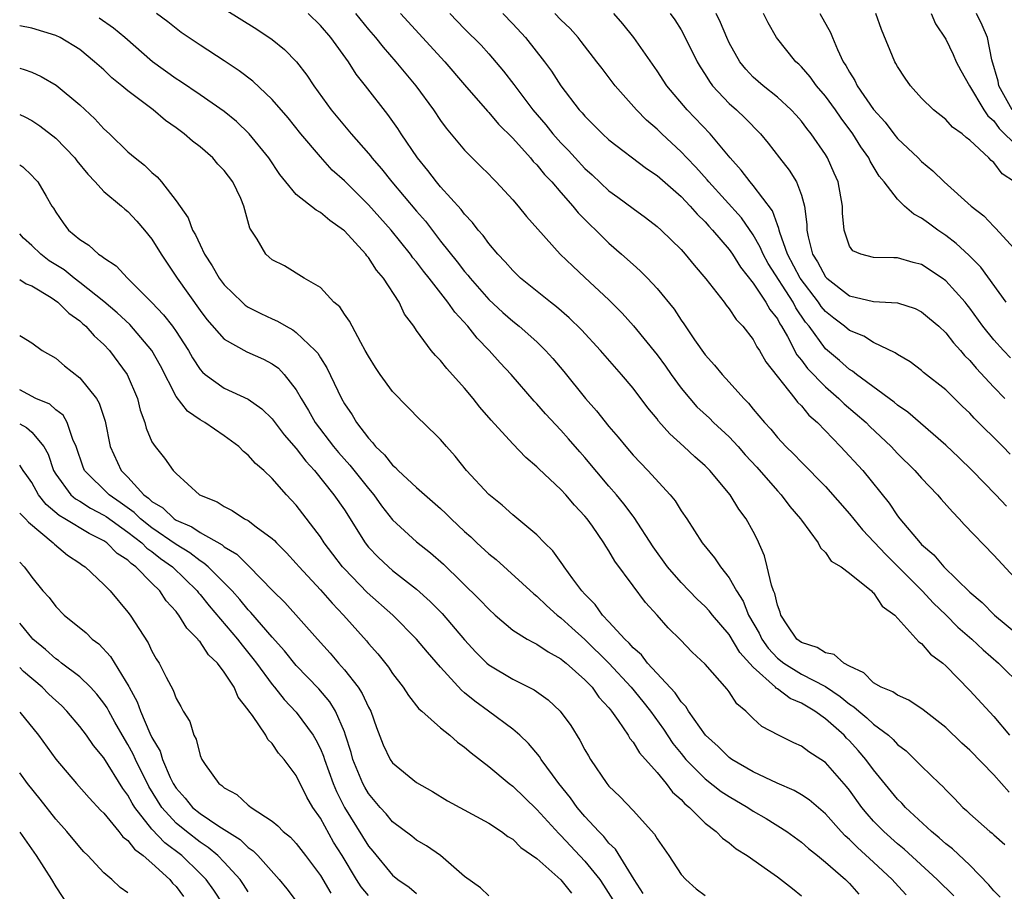
# Model space of a CAD drawing. Units: inches. Extents: x 2619000 to 2622000, y 1527000 to 1530000.
# Drawn here: x 2619000 to 2619082, y 1527072 to 1527144 of the extents above; entities that cross this region are included whole.
import ezdxf

# ---------------------------------------------------------------- set-up
doc = ezdxf.new("R2010")
doc.units = ezdxf.units.IN
doc.header["$MEASUREMENT"] = 0
doc.layers.add('LD26191527_2ft', color=93, linetype='Continuous')

msp = doc.modelspace()

# ---------------------------------------------------------------- linework, layer by layer
at = {"layer": 'LD26191527_2ft'}
for points, elevation in [([(2619017, 1527145.396), (2619019.715, 1527143.715), (2619021, 1527142.855), (2619022.022, 1527142.022), (2619023.017, 1527141), (2619023.887, 1527139.887), (2619024.467, 1527139), (2619025.897, 1527137), (2619027.552, 1527135), (2619029, 1527133.367), (2619029.168, 1527133.168), (2619029.287, 1527133), (2619030.087, 1527132.087), (2619030.948, 1527131), (2619033, 1527128.578), (2619033.736, 1527127.737), (2619035, 1527126.092), (2619036.37, 1527124.37), (2619037, 1527123.55), (2619037.261, 1527123.261), (2619037.454, 1527123), (2619039, 1527121.241), (2619040.162, 1527120.162), (2619041, 1527119.423), (2619041.54, 1527119), (2619043, 1527117.701), (2619043.728, 1527117), (2619044.326, 1527116.326), (2619045.236, 1527115.236), (2619047.061, 1527113), (2619047.975, 1527111.975), (2619049, 1527110.668), (2619049.774, 1527109.774), (2619050.395, 1527109), (2619051, 1527108.298), (2619052.237, 1527107), (2619054.079, 1527105), (2619054.491, 1527104.491), (2619055, 1527103.667), (2619055.461, 1527103), (2619056.749, 1527101), (2619057.765, 1527099.765), (2619058.266, 1527099), (2619059, 1527098.085), (2619059.592, 1527097), (2619060.152, 1527096.152), (2619060.608, 1527095), (2619061.489, 1527093.489), (2619061.708, 1527093), (2619062.241, 1527092.241), (2619063, 1527091.422), (2619063.529, 1527091), (2619065, 1527090.089), (2619067, 1527089.05), (2619068.23, 1527088.23), (2619069, 1527087.582), (2619069.365, 1527087.365), (2619069.766, 1527087), (2619070.449, 1527086.449), (2619071, 1527085.917), (2619072.232, 1527085), (2619072.641, 1527084.641), (2619073, 1527084.23), (2619073.699, 1527083.699), (2619074.43, 1527083), (2619075, 1527082.42), (2619076.472, 1527081), (2619076.75, 1527080.75), (2619077, 1527080.462), (2619077.734, 1527079.734), (2619078.425, 1527079), (2619078.74, 1527078.74), (2619079, 1527078.479), (2619080.673, 1527077), (2619080.861, 1527076.861), (2619081, 1527076.72), (2619081.913, 1527075.913)], 8558), ([(2619077.664, 1527071.664), (2619076.283, 1527073), (2619073.539, 1527075.539), (2619073, 1527075.987), (2619071.858, 1527077), (2619071, 1527077.872), (2619070.463, 1527078.463), (2619070.032, 1527079), (2619069, 1527080.444), (2619068.754, 1527080.754), (2619067, 1527082.75), (2619066.627, 1527083), (2619065.622, 1527083.621), (2619065, 1527084.106), (2619064.373, 1527084.373), (2619063.09, 1527085), (2619061.721, 1527085.721), (2619061, 1527086.392), (2619060.392, 1527087), (2619059.625, 1527087.624), (2619059, 1527088.615), (2619058.836, 1527088.836), (2619057, 1527090.911), (2619055.923, 1527091.924), (2619054.939, 1527092.939), (2619053.931, 1527093.931), (2619053.003, 1527095), (2619052.037, 1527096.037), (2619051, 1527097.415), (2619049.483, 1527099.482), (2619049, 1527100.328), (2619048.73, 1527100.73), (2619048.571, 1527101), (2619047.625, 1527102.375), (2619047.182, 1527103), (2619047, 1527103.228), (2619046.134, 1527104.134), (2619045.409, 1527105), (2619045, 1527105.445), (2619043.159, 1527107.159), (2619043, 1527107.331), (2619042.088, 1527108.089), (2619041, 1527109.219), (2619039.199, 1527111.199), (2619038.272, 1527112.272), (2619037.703, 1527113), (2619037, 1527113.847), (2619035.504, 1527115.504), (2619035, 1527116.161), (2619034.576, 1527116.575), (2619034.225, 1527117), (2619033, 1527118.653), (2619032.767, 1527119), (2619032.007, 1527120.007), (2619031.545, 1527121), (2619030.26, 1527123), (2619029.676, 1527123.676), (2619029, 1527124.721), (2619028.865, 1527124.865), (2619028.777, 1527125), (2619027, 1527126.929), (2619026.918, 1527127), (2619025.793, 1527127.793), (2619025, 1527128.469), (2619024.644, 1527128.644), (2619023, 1527129.965), (2619022.121, 1527131), (2619021.626, 1527131.626), (2619020.705, 1527133), (2619019.086, 1527135), (2619018.022, 1527136.022), (2619017, 1527136.859), (2619015, 1527138.257), (2619013.363, 1527139.363), (2619013, 1527139.588), (2619011.039, 1527141), (2619008.738, 1527143), (2619007.795, 1527143.795), (2619006.618, 1527144.618)], 8554), ([(2619081.536, 1527071.536), (2619081, 1527072.062), (2619080.579, 1527072.579), (2619079, 1527074.192), (2619077.555, 1527075.555), (2619077, 1527075.978), (2619076.468, 1527076.468), (2619075.817, 1527077), (2619073.665, 1527079), (2619073.352, 1527079.352), (2619073, 1527079.687), (2619071, 1527082.116), (2619070.354, 1527083), (2619069.734, 1527083.735), (2619069, 1527084.534), (2619068.763, 1527084.763), (2619068.546, 1527085), (2619067, 1527086.373), (2619066.128, 1527087), (2619065, 1527087.667), (2619064.064, 1527088.065), (2619063, 1527088.864), (2619062.91, 1527088.91), (2619062.838, 1527089), (2619061, 1527090.653), (2619059.888, 1527091.888), (2619059, 1527093.366), (2619057.598, 1527095), (2619057.34, 1527095.34), (2619057, 1527095.709), (2619056.327, 1527096.327), (2619055, 1527097.705), (2619053.872, 1527099), (2619052.677, 1527100.677), (2619051.104, 1527103.104), (2619051, 1527103.222), (2619050.241, 1527104.241), (2619049.613, 1527105), (2619049, 1527105.706), (2619047, 1527108.095), (2619046.567, 1527108.568), (2619045.638, 1527109.638), (2619045, 1527110.356), (2619043.716, 1527111.716), (2619043, 1527112.557), (2619042.781, 1527112.781), (2619040.865, 1527115), (2619039.957, 1527115.956), (2619039.05, 1527117), (2619038.027, 1527118.027), (2619037.273, 1527119), (2619036.171, 1527120.171), (2619035.612, 1527121), (2619034.043, 1527123), (2619033.572, 1527123.573), (2619033, 1527124.348), (2619032.702, 1527124.702), (2619032.498, 1527125), (2619030.877, 1527127), (2619029, 1527129.094), (2619027, 1527131.102), (2619025.993, 1527131.993), (2619025, 1527133.081), (2619023.39, 1527135), (2619022.32, 1527136.32), (2619021, 1527137.847), (2619019.377, 1527139.377), (2619018.243, 1527140.243), (2619017, 1527141.07), (2619015, 1527142.362), (2619013.436, 1527143.436), (2619013, 1527143.755), (2619012.315, 1527144.315), (2619011.366, 1527145)], 8556), ([(2619082.272, 1527080.272), (2619081.645, 1527081), (2619081, 1527081.703), (2619079, 1527083.771), (2619078.353, 1527084.353), (2619077, 1527085.639), (2619075.123, 1527087.123), (2619073.93, 1527087.93), (2619073, 1527088.324), (2619072.609, 1527088.609), (2619071.642, 1527089), (2619071, 1527089.373), (2619070.195, 1527090.195), (2619069, 1527090.743), (2619068.525, 1527091), (2619067.714, 1527091.714), (2619067, 1527091.854), (2619066.303, 1527092.303), (2619065, 1527092.704), (2619064.629, 1527093), (2619063.814, 1527094.186), (2619063.286, 1527095), (2619063.231, 1527095.231), (2619063, 1527095.819), (2619062.787, 1527096.787), (2619062.689, 1527097), (2619062.518, 1527097.482), (2619062.159, 1527099), (2619061.922, 1527099.922), (2619061.317, 1527101.317), (2619061, 1527101.935), (2619060.412, 1527103), (2619059.809, 1527103.808), (2619059.067, 1527105), (2619057.394, 1527107), (2619057, 1527107.39), (2619056.139, 1527108.139), (2619055.219, 1527109), (2619054.05, 1527110.051), (2619053.127, 1527111.127), (2619053, 1527111.3), (2619052.222, 1527112.222), (2619051, 1527113.845), (2619050.044, 1527115), (2619048.302, 1527117), (2619046.707, 1527118.707), (2619045.701, 1527119.701), (2619044.628, 1527120.628), (2619044.13, 1527121), (2619041.649, 1527123), (2619041, 1527123.629), (2619040.371, 1527124.371), (2619039.754, 1527125), (2619039, 1527125.894), (2619038.546, 1527126.546), (2619038.13, 1527127), (2619037.644, 1527127.644), (2619037, 1527128.314), (2619036.713, 1527128.713), (2619035, 1527130.61), (2619034.672, 1527131), (2619033.95, 1527131.95), (2619033.074, 1527133), (2619031.728, 1527135), (2619031.445, 1527135.445), (2619030.619, 1527136.619), (2619028.762, 1527139), (2619027.974, 1527139.974), (2619027.329, 1527141), (2619025.882, 1527143), (2619025, 1527144.015), (2619023.974, 1527145)], 8560), ([(2619027.911, 1527145), (2619029, 1527143.682), (2619029.593, 1527143), (2619030.21, 1527142.21), (2619031.279, 1527141), (2619032.95, 1527139), (2619034.405, 1527137), (2619035, 1527136.107), (2619035.464, 1527135.464), (2619037, 1527133.647), (2619037.308, 1527133.308), (2619038.327, 1527132.327), (2619039, 1527131.645), (2619039.308, 1527131.308), (2619039.629, 1527131), (2619041, 1527129.519), (2619041.45, 1527129), (2619042.144, 1527128.143), (2619043.072, 1527127.072), (2619044.948, 1527125), (2619045.988, 1527123.989), (2619047, 1527123.066), (2619049, 1527121.197), (2619050.101, 1527120.101), (2619051.052, 1527119.052), (2619053, 1527116.632), (2619053.688, 1527115.688), (2619054.16, 1527115), (2619055, 1527113.87), (2619055.718, 1527113), (2619056.319, 1527112.319), (2619057.352, 1527111.351), (2619057.699, 1527111), (2619059, 1527109.801), (2619059.737, 1527109), (2619060.32, 1527108.32), (2619061.284, 1527107.284), (2619063, 1527105.329), (2619063.321, 1527105), (2619064.034, 1527104.034), (2619064.932, 1527103), (2619065, 1527102.875), (2619066.393, 1527101), (2619066.578, 1527100.578), (2619067, 1527100.185), (2619067.464, 1527099.464), (2619068.318, 1527099), (2619069, 1527098.472), (2619070.822, 1527097), (2619070.901, 1527096.901), (2619071, 1527096.854), (2619071.73, 1527095.73), (2619072.757, 1527095), (2619074.769, 1527092.769), (2619075, 1527092.633), (2619075.74, 1527091.74), (2619076.754, 1527091), (2619077, 1527090.788), (2619079, 1527088.727), (2619081, 1527086.574), (2619082.311, 1527085)], 8562), ([(2619031.656, 1527145), (2619035.36, 1527141), (2619037, 1527139.077), (2619038.888, 1527136.888), (2619039, 1527136.781), (2619039.811, 1527135.811), (2619041, 1527134.635), (2619042.468, 1527133), (2619042.704, 1527132.704), (2619043, 1527132.414), (2619043.627, 1527131.627), (2619044.239, 1527131), (2619045, 1527130.121), (2619046.005, 1527129), (2619046.442, 1527128.441), (2619047.433, 1527127.433), (2619047.899, 1527127), (2619049, 1527125.916), (2619050.047, 1527125), (2619051, 1527124.127), (2619051.604, 1527123.604), (2619052.196, 1527123), (2619053, 1527122.142), (2619054.416, 1527120.416), (2619055, 1527119.523), (2619055.219, 1527119.22), (2619056.115, 1527117.885), (2619057, 1527116.626), (2619057.773, 1527115.773), (2619058.403, 1527115), (2619059, 1527114.366), (2619060.21, 1527113), (2619060.612, 1527112.612), (2619061, 1527112.118), (2619061.928, 1527111), (2619062.455, 1527110.455), (2619063, 1527109.765), (2619063.707, 1527109), (2619064.374, 1527108.373), (2619065, 1527107.699), (2619067, 1527105.674), (2619069, 1527103.422), (2619070.094, 1527102.094), (2619072.018, 1527100.017), (2619073.031, 1527099.031), (2619075.056, 1527097), (2619075.988, 1527095.988), (2619077.002, 1527095.002), (2619078, 1527093.999), (2619079.159, 1527093), (2619080.102, 1527092.102), (2619081.398, 1527091), (2619083.42, 1527089)], 8564), ([(2619035.772, 1527145), (2619037, 1527143.733), (2619038.363, 1527142.363), (2619039, 1527141.655), (2619040.218, 1527140.218), (2619041.09, 1527139.09), (2619042.669, 1527137), (2619043.747, 1527135.746), (2619044.334, 1527135), (2619045, 1527134.249), (2619045.623, 1527133.623), (2619046.179, 1527133), (2619047, 1527132.119), (2619047.597, 1527131.597), (2619049, 1527130.266), (2619049.739, 1527129.739), (2619051, 1527128.782), (2619052.038, 1527128.038), (2619053, 1527127.302), (2619053.336, 1527127), (2619055, 1527125.38), (2619055.337, 1527125), (2619056.076, 1527124.076), (2619057.048, 1527122.952), (2619058.571, 1527121), (2619058.749, 1527120.749), (2619059, 1527120.452), (2619059.571, 1527119.571), (2619060.121, 1527119), (2619061, 1527117.891), (2619061.306, 1527117.306), (2619061.517, 1527117), (2619062.052, 1527116.052), (2619064.46, 1527113), (2619064.69, 1527112.69), (2619065, 1527112.392), (2619065.625, 1527111.624), (2619066.341, 1527111), (2619068.262, 1527109), (2619070.097, 1527107), (2619072.295, 1527104.295), (2619073, 1527103.246), (2619073.194, 1527103), (2619074.867, 1527101), (2619075, 1527100.863), (2619076.012, 1527100.012), (2619076.85, 1527099), (2619079, 1527096.886), (2619080.035, 1527096.035), (2619081.06, 1527095), (2619083, 1527093.376)], 8566), ([(2619040.175, 1527145), (2619041, 1527144.142), (2619042.058, 1527143), (2619043.625, 1527141), (2619044.21, 1527140.21), (2619045, 1527138.988), (2619046.53, 1527137), (2619046.759, 1527136.759), (2619047, 1527136.463), (2619048.451, 1527135), (2619049, 1527134.499), (2619052.112, 1527132.112), (2619053, 1527131.546), (2619055, 1527129.796), (2619055.756, 1527129), (2619056.321, 1527128.321), (2619057, 1527127.682), (2619057.315, 1527127.314), (2619057.617, 1527127), (2619059, 1527125.385), (2619059.271, 1527125), (2619059.926, 1527123.927), (2619061, 1527122.599), (2619062.054, 1527121), (2619062.389, 1527120.389), (2619063, 1527119.617), (2619063.212, 1527119.213), (2619063.358, 1527119), (2619063.845, 1527118.155), (2619064.633, 1527116.633), (2619065, 1527116.193), (2619065.502, 1527115.502), (2619067, 1527113.961), (2619068.122, 1527113), (2619068.559, 1527112.559), (2619070.375, 1527111), (2619070.685, 1527110.685), (2619072.472, 1527109), (2619073, 1527108.433), (2619074.437, 1527107), (2619075, 1527106.363), (2619076.32, 1527105), (2619076.629, 1527104.629), (2619077.568, 1527103.568), (2619078.125, 1527103), (2619078.536, 1527102.536), (2619081, 1527099.967), (2619083.74, 1527097)], 8568), ([(2619082.043, 1527104.043), (2619081.156, 1527105), (2619079.211, 1527107), (2619078.087, 1527108.087), (2619077, 1527109.115), (2619073.861, 1527111.861), (2619073, 1527112.449), (2619072.708, 1527112.707), (2619069.581, 1527115), (2619069.261, 1527115.261), (2619069, 1527115.404), (2619068.155, 1527116.155), (2619067, 1527117.121), (2619065.64, 1527119), (2619065.353, 1527119.353), (2619064.548, 1527120.548), (2619064.31, 1527121), (2619062.229, 1527124.229), (2619061.813, 1527125), (2619061.585, 1527125.585), (2619061, 1527126.601), (2619060.01, 1527128.01), (2619057.296, 1527131), (2619057.168, 1527131.168), (2619056.229, 1527132.229), (2619055.475, 1527133), (2619055, 1527133.51), (2619053.388, 1527135), (2619053, 1527135.387), (2619052.134, 1527136.134), (2619051.282, 1527137), (2619049.523, 1527139), (2619048.425, 1527140.425), (2619048.001, 1527141), (2619046.688, 1527142.688), (2619046.434, 1527143), (2619045.761, 1527143.761), (2619045, 1527144.48), (2619044.498, 1527145)], 8570), ([(2619082.361, 1527108.361), (2619081.746, 1527109), (2619079.37, 1527111.37), (2619079, 1527111.792), (2619078.374, 1527112.374), (2619077, 1527113.728), (2619075.165, 1527115.165), (2619075, 1527115.317), (2619074.04, 1527116.039), (2619073, 1527116.654), (2619072.807, 1527116.807), (2619071, 1527117.656), (2619070.179, 1527118.179), (2619069, 1527118.639), (2619068.582, 1527119), (2619067.684, 1527119.684), (2619067, 1527120.237), (2619066.658, 1527120.658), (2619066.432, 1527121), (2619064.906, 1527123), (2619063.837, 1527125), (2619063.195, 1527126.805), (2619063.146, 1527127), (2619063.134, 1527127.134), (2619063, 1527127.448), (2619062.6, 1527128.599), (2619061, 1527130.711), (2619060.745, 1527131), (2619059.992, 1527131.992), (2619059.072, 1527133), (2619057.414, 1527135), (2619055.497, 1527137), (2619053.809, 1527139), (2619053, 1527140.231), (2619051.067, 1527143), (2619050.155, 1527144.155), (2619049.416, 1527145)], 8572), ([(2619054.096, 1527145), (2619054.469, 1527144.469), (2619055, 1527143.639), (2619055.232, 1527143.232), (2619056.334, 1527141), (2619056.578, 1527140.577), (2619057, 1527139.939), (2619057.352, 1527139.352), (2619057.621, 1527139), (2619059, 1527137.537), (2619059.602, 1527137), (2619060.316, 1527136.316), (2619061.586, 1527135), (2619062.229, 1527134.229), (2619063.176, 1527133), (2619063.984, 1527131.984), (2619064.58, 1527131), (2619065, 1527129.898), (2619065.267, 1527129), (2619065.455, 1527127.455), (2619065.451, 1527127), (2619065.551, 1527126.449), (2619065.928, 1527125), (2619066.35, 1527124.35), (2619067, 1527123.114), (2619067.106, 1527123), (2619069, 1527121.538), (2619071, 1527121.067), (2619073, 1527120.952), (2619074.472, 1527120.472), (2619075, 1527120.215), (2619075.662, 1527119.662), (2619076.416, 1527119), (2619077, 1527118.462), (2619077.638, 1527117.638), (2619078.219, 1527117), (2619078.571, 1527116.571), (2619079, 1527116.163), (2619079.523, 1527115.523), (2619081, 1527113.929), (2619081.919, 1527113)], 8574), ([(2619082.382, 1527116.382), (2619081.794, 1527117), (2619081, 1527117.876), (2619080.093, 1527119), (2619079, 1527120.516), (2619078.785, 1527120.785), (2619078.608, 1527121), (2619077, 1527122.787), (2619076.706, 1527123), (2619075, 1527124.13), (2619074.298, 1527124.298), (2619073, 1527124.703), (2619072.682, 1527124.682), (2619071, 1527124.714), (2619069.931, 1527125), (2619069.272, 1527125.272), (2619069, 1527125.669), (2619068.556, 1527127), (2619068.414, 1527128.414), (2619068.422, 1527129), (2619068.052, 1527131), (2619067.737, 1527131.737), (2619067.168, 1527133), (2619067, 1527133.272), (2619065.823, 1527135), (2619065.449, 1527135.449), (2619065, 1527136.043), (2619064.552, 1527136.552), (2619064.137, 1527137), (2619063, 1527138.04), (2619061.816, 1527139), (2619061, 1527139.726), (2619060.372, 1527140.372), (2619059.87, 1527141), (2619059, 1527142.559), (2619058.791, 1527143), (2619058.271, 1527144.27), (2619057.906, 1527145)], 8576), ([(2619082.041, 1527121), (2619079.915, 1527123.915), (2619078.925, 1527124.925), (2619077.883, 1527125.883), (2619077, 1527126.556), (2619076.335, 1527127), (2619075.563, 1527127.563), (2619075, 1527128.001), (2619074.337, 1527128.337), (2619073.584, 1527129), (2619073, 1527129.564), (2619071.884, 1527131), (2619071.474, 1527131.473), (2619070.72, 1527132.72), (2619070.601, 1527133), (2619069.932, 1527133.932), (2619069.288, 1527135), (2619068.304, 1527136.304), (2619067.83, 1527137), (2619067, 1527138.142), (2619066.26, 1527139), (2619065.731, 1527139.731), (2619065, 1527140.58), (2619064.79, 1527140.79), (2619064.549, 1527141), (2619062.939, 1527143), (2619062.24, 1527144.24), (2619061.85, 1527145)], 8578), ([(2619066.531, 1527145), (2619067.42, 1527143.421), (2619067.578, 1527143), (2619067.996, 1527142.004), (2619068.484, 1527141), (2619068.693, 1527140.694), (2619069, 1527140.119), (2619069.443, 1527139.443), (2619069.649, 1527139), (2619071, 1527137.019), (2619071.961, 1527135.961), (2619072.694, 1527135), (2619073, 1527134.624), (2619074.718, 1527133), (2619075, 1527132.708), (2619075.934, 1527131.933), (2619076.873, 1527131), (2619079.128, 1527129), (2619080.182, 1527128.182), (2619081, 1527127.288), (2619081.152, 1527127.152), (2619083, 1527125.142)], 8580), ([(2619082.713, 1527131), (2619081.687, 1527131.687), (2619081, 1527132.62), (2619080.787, 1527132.787), (2619080.591, 1527133), (2619079, 1527134.47), (2619078.697, 1527134.697), (2619078.356, 1527135), (2619077.564, 1527135.564), (2619077, 1527136.19), (2619075.979, 1527137), (2619075, 1527137.974), (2619074.076, 1527139), (2619073.627, 1527139.627), (2619073, 1527140.589), (2619072.857, 1527140.857), (2619072.763, 1527141), (2619071.665, 1527143.664), (2619071.187, 1527145)], 8582), ([(2619075.791, 1527145), (2619076.158, 1527144.158), (2619077, 1527142.88), (2619077.609, 1527141.609), (2619077.867, 1527141), (2619078.263, 1527140.263), (2619078.985, 1527139), (2619080.169, 1527137), (2619080.499, 1527136.499), (2619081, 1527136.088), (2619081.451, 1527135.451), (2619083, 1527133.93)], 8584), ([(2619082.521, 1527137), (2619081.43, 1527139), (2619081.374, 1527139.374), (2619080.842, 1527141.158), (2619080.48, 1527143), (2619080.036, 1527144.035), (2619079.557, 1527145)], 8586), ([(2619073.725, 1527071.725), (2619072.758, 1527072.758), (2619072.55, 1527073), (2619071, 1527074.461), (2619069.661, 1527075.661), (2619069, 1527076.335), (2619068.642, 1527076.642), (2619068.307, 1527077), (2619067, 1527078.478), (2619065.639, 1527079.639), (2619065, 1527080.057), (2619064.411, 1527080.411), (2619062.986, 1527081.014), (2619061, 1527081.96), (2619059.207, 1527083), (2619059, 1527083.149), (2619058.073, 1527084.073), (2619057.03, 1527085), (2619055.615, 1527087), (2619055.387, 1527087.387), (2619055, 1527087.769), (2619054.517, 1527088.517), (2619052.209, 1527091), (2619051.691, 1527091.691), (2619051, 1527092.273), (2619050.672, 1527092.672), (2619050.306, 1527093), (2619049, 1527094.432), (2619048.456, 1527095), (2619047.86, 1527095.861), (2619047, 1527096.727), (2619046.753, 1527097), (2619046.004, 1527097.996), (2619045.283, 1527099), (2619045.176, 1527099.176), (2619044.331, 1527100.331), (2619043.636, 1527101), (2619043, 1527101.656), (2619041, 1527103.333), (2619040.127, 1527104.126), (2619039, 1527105.029), (2619037.158, 1527107), (2619036.203, 1527108.203), (2619035.484, 1527109), (2619035, 1527109.583), (2619033.557, 1527111), (2619033.265, 1527111.265), (2619032.269, 1527112.269), (2619031, 1527113.589), (2619029.964, 1527115), (2619029.579, 1527115.579), (2619029, 1527116.507), (2619028.739, 1527117), (2619028.358, 1527117.642), (2619027.638, 1527119), (2619027.431, 1527119.431), (2619027, 1527120.019), (2619026.613, 1527120.613), (2619026.134, 1527121), (2619025, 1527122.216), (2619023.655, 1527123), (2619022.021, 1527124.021), (2619021, 1527124.528), (2619020.758, 1527124.758), (2619020.467, 1527125), (2619019.747, 1527126.253), (2619019.259, 1527127), (2619019.147, 1527127.147), (2619018.65, 1527129), (2619018.383, 1527129.616), (2619017.714, 1527131), (2619017, 1527131.96), (2619016.489, 1527132.489), (2619016.058, 1527133), (2619015, 1527133.912), (2619014.381, 1527134.381), (2619013.689, 1527135), (2619013, 1527135.507), (2619012.122, 1527136.122), (2619011.1, 1527137), (2619009, 1527138.579), (2619008.505, 1527139), (2619007.666, 1527139.666), (2619007, 1527140.31), (2619006.228, 1527141), (2619005, 1527142.011), (2619003.368, 1527143), (2619003, 1527143.179), (2619001, 1527143.787), (2619000, 1527143.983)], 8552), ([(2619000, 1527140.458), (2619000.361, 1527140.361), (2619001, 1527140.116), (2619001.782, 1527139.782), (2619003.044, 1527139.044), (2619005, 1527137.409), (2619006.247, 1527136.247), (2619007, 1527135.419), (2619007.461, 1527135), (2619009, 1527133.517), (2619009.595, 1527133), (2619010.386, 1527132.386), (2619011, 1527131.778), (2619011.423, 1527131.423), (2619011.783, 1527131), (2619013, 1527129.439), (2619014.019, 1527128.019), (2619014.379, 1527127), (2619014.618, 1527126.618), (2619015, 1527125.763), (2619015.373, 1527125), (2619016.017, 1527124.016), (2619016.583, 1527123), (2619017, 1527122.437), (2619018.487, 1527121), (2619018.76, 1527120.76), (2619019, 1527120.604), (2619020.056, 1527120.056), (2619021, 1527119.616), (2619021.435, 1527119.435), (2619022.145, 1527119), (2619022.706, 1527118.706), (2619023, 1527118.492), (2619024.581, 1527117), (2619024.779, 1527116.779), (2619025, 1527116.392), (2619025.546, 1527115.546), (2619026.755, 1527113), (2619027, 1527112.566), (2619027.637, 1527111.637), (2619028.003, 1527111), (2619029, 1527109.688), (2619029.343, 1527109.344), (2619029.582, 1527109), (2619030.324, 1527108.324), (2619031, 1527107.445), (2619031.253, 1527107.253), (2619031.482, 1527107), (2619033, 1527105.59), (2619035, 1527103.847), (2619035.441, 1527103.441), (2619035.87, 1527103), (2619037, 1527101.942), (2619037.502, 1527101.501), (2619038.018, 1527101), (2619039, 1527100.093), (2619039.607, 1527099.606), (2619042.751, 1527096.751), (2619043, 1527096.568), (2619043.798, 1527095.798), (2619044.698, 1527095), (2619045, 1527094.774), (2619045.92, 1527093.92), (2619047, 1527092.952), (2619048.988, 1527091), (2619050.847, 1527089), (2619051.816, 1527087.817), (2619052.464, 1527087), (2619053.523, 1527085.522), (2619054.321, 1527084.321), (2619055, 1527083.477), (2619055.399, 1527083), (2619057, 1527081.383), (2619058.339, 1527080.339), (2619059, 1527079.903), (2619060.552, 1527079), (2619061, 1527078.705), (2619062.076, 1527078.076), (2619063.784, 1527077), (2619065, 1527076.115), (2619065.589, 1527075.589), (2619066.338, 1527075), (2619067, 1527074.449), (2619068.657, 1527073), (2619069, 1527072.67), (2619069.78, 1527071.78)], 8550), ([(2619000, 1527136.611), (2619000.421, 1527136.421), (2619001, 1527136.11), (2619001.677, 1527135.677), (2619003, 1527134.648), (2619004.576, 1527133), (2619004.758, 1527132.758), (2619005.656, 1527131.656), (2619006.284, 1527131), (2619007, 1527130.216), (2619008.454, 1527129), (2619008.735, 1527128.735), (2619009, 1527128.535), (2619009.739, 1527127.74), (2619010.39, 1527127), (2619011, 1527126.241), (2619011.773, 1527125), (2619013.106, 1527123), (2619015, 1527120.302), (2619015.569, 1527119.569), (2619017, 1527117.937), (2619018.878, 1527116.878), (2619020.262, 1527116.262), (2619021, 1527115.872), (2619021.509, 1527115.509), (2619021.982, 1527115), (2619023, 1527113.715), (2619023.402, 1527113), (2619024.011, 1527112.012), (2619024.576, 1527111), (2619026.098, 1527109), (2619026.505, 1527108.505), (2619027.461, 1527107.461), (2619029, 1527105.519), (2619029.447, 1527105), (2619030.087, 1527104.087), (2619031, 1527102.904), (2619033, 1527101.075), (2619034.169, 1527100.169), (2619035.229, 1527099.229), (2619038.272, 1527096.271), (2619039, 1527095.474), (2619039.528, 1527095), (2619041, 1527093.753), (2619042.207, 1527093), (2619042.712, 1527092.712), (2619043, 1527092.582), (2619043.93, 1527091.93), (2619045, 1527091.357), (2619045.186, 1527091.186), (2619045.432, 1527091), (2619047, 1527089.612), (2619047.591, 1527089), (2619048.17, 1527088.17), (2619049, 1527087.276), (2619049.114, 1527087.115), (2619049.22, 1527087), (2619049.775, 1527086.225), (2619050.588, 1527085), (2619050.736, 1527084.736), (2619051, 1527084.438), (2619051.536, 1527083.536), (2619053, 1527081.897), (2619053.755, 1527081), (2619054.285, 1527080.285), (2619055, 1527079.658), (2619055.312, 1527079.311), (2619055.708, 1527079), (2619057, 1527077.698), (2619057.922, 1527077), (2619058.441, 1527076.441), (2619059, 1527076.057), (2619059.571, 1527075.571), (2619060.497, 1527075), (2619062.191, 1527073.809), (2619063, 1527073.22), (2619064.255, 1527072.255), (2619065, 1527071.654)], 8548), ([(2619000, 1527132.432), (2619000.256, 1527132.256), (2619001, 1527131.551), (2619001.271, 1527131.271), (2619001.508, 1527131), (2619002.193, 1527129.807), (2619002.685, 1527129), (2619002.817, 1527128.817), (2619003, 1527128.485), (2619003.605, 1527127.605), (2619004.067, 1527127), (2619005, 1527126.205), (2619005.744, 1527125.744), (2619006.54, 1527125), (2619006.839, 1527124.839), (2619007, 1527124.682), (2619008.026, 1527124.026), (2619008.951, 1527123), (2619010.984, 1527120.984), (2619011.966, 1527119.966), (2619012.706, 1527119), (2619013, 1527118.58), (2619013.633, 1527117.634), (2619014.031, 1527117), (2619014.371, 1527116.371), (2619015, 1527115.419), (2619015.192, 1527115.192), (2619015.433, 1527115), (2619017, 1527113.851), (2619019, 1527112.933), (2619020.132, 1527112.132), (2619021, 1527111.307), (2619021.992, 1527109.992), (2619023, 1527108.844), (2619023.786, 1527107.786), (2619024.527, 1527107), (2619026.135, 1527105), (2619027, 1527103.74), (2619028.723, 1527101), (2619029, 1527100.651), (2619029.796, 1527099.796), (2619030.654, 1527099), (2619031, 1527098.708), (2619033, 1527097.159), (2619034.133, 1527096.134), (2619035.127, 1527095.126), (2619037, 1527092.936), (2619037.924, 1527091.924), (2619038.848, 1527091), (2619039, 1527090.867), (2619041, 1527089.677), (2619042.775, 1527088.775), (2619043.936, 1527087.936), (2619044.93, 1527087), (2619045.816, 1527085.816), (2619046.588, 1527084.588), (2619047, 1527083.795), (2619047.288, 1527083.287), (2619047.467, 1527083), (2619048.818, 1527081), (2619049, 1527080.776), (2619049.903, 1527079.903), (2619051, 1527078.748), (2619052.785, 1527076.785), (2619053, 1527076.404), (2619053.977, 1527075), (2619055, 1527073.434), (2619055.393, 1527073), (2619056.247, 1527072.247), (2619057, 1527071.678)], 8546), ([(2619051.847, 1527071.848), (2619051.097, 1527073), (2619049.537, 1527075.537), (2619049, 1527076.041), (2619048.578, 1527076.578), (2619048.152, 1527077), (2619047, 1527078.254), (2619046.352, 1527079), (2619045.796, 1527079.797), (2619044.817, 1527081), (2619044.296, 1527081.704), (2619043.374, 1527083), (2619043.233, 1527083.233), (2619042.321, 1527084.321), (2619041.587, 1527085), (2619041, 1527085.507), (2619038.988, 1527087), (2619037.835, 1527087.835), (2619037, 1527088.54), (2619036.74, 1527088.74), (2619035, 1527090.652), (2619033.897, 1527091.897), (2619033, 1527093.001), (2619031.021, 1527095), (2619028.882, 1527096.882), (2619027, 1527098.829), (2619026.848, 1527099), (2619026.048, 1527100.048), (2619025.331, 1527101), (2619025, 1527101.5), (2619023, 1527104.134), (2619022.198, 1527105), (2619021, 1527106.353), (2619020.3, 1527107), (2619019.603, 1527107.603), (2619019, 1527108.285), (2619018.602, 1527108.602), (2619018.228, 1527109), (2619017, 1527109.894), (2619015.389, 1527111), (2619015, 1527111.228), (2619013.94, 1527111.94), (2619013, 1527113.159), (2619011.704, 1527115.704), (2619011.001, 1527117), (2619009.15, 1527119.15), (2619008.115, 1527120.116), (2619007, 1527121.076), (2619005, 1527122.653), (2619004.533, 1527123), (2619003.686, 1527123.686), (2619002.456, 1527124.456), (2619001.747, 1527125), (2619001, 1527125.719), (2619000.323, 1527126.323), (2619000, 1527126.688)], 8544), ([(2619000, 1527122.889), (2619000.53, 1527122.53), (2619001, 1527122.373), (2619002.609, 1527121.391), (2619003.179, 1527121), (2619004.086, 1527120.086), (2619005, 1527119.446), (2619005.229, 1527119.229), (2619005.511, 1527119), (2619006.199, 1527118.199), (2619007, 1527117.49), (2619007.455, 1527117), (2619008.924, 1527115), (2619009.783, 1527113), (2619010.023, 1527112.023), (2619010.417, 1527111), (2619010.528, 1527110.528), (2619011, 1527109.404), (2619011.268, 1527109), (2619012.048, 1527108.048), (2619012.764, 1527107), (2619013, 1527106.751), (2619014.963, 1527105), (2619016.409, 1527104.409), (2619017, 1527104.022), (2619017.678, 1527103.679), (2619018.706, 1527103), (2619019, 1527102.847), (2619019.669, 1527102.331), (2619021, 1527101.362), (2619021.184, 1527101.184), (2619021.348, 1527101), (2619022.181, 1527100.181), (2619023, 1527099.286), (2619023.239, 1527099), (2619025, 1527097.099), (2619025.971, 1527095.971), (2619026.914, 1527095), (2619028.841, 1527092.841), (2619029, 1527092.636), (2619029.768, 1527091.768), (2619030.659, 1527090.66), (2619031, 1527090.129), (2619031.892, 1527089), (2619032.319, 1527088.319), (2619033.199, 1527087.199), (2619033.444, 1527087), (2619035, 1527085.631), (2619035.776, 1527085), (2619036.416, 1527084.415), (2619037, 1527084.018), (2619037.53, 1527083.53), (2619039, 1527082.413), (2619040.701, 1527081), (2619041, 1527080.78), (2619043, 1527078.835), (2619044.825, 1527076.825), (2619045, 1527076.669), (2619047, 1527074.54), (2619048.229, 1527073), (2619048.547, 1527072.548), (2619049.311, 1527071.311)], 8542), ([(2619000, 1527118.225), (2619000.152, 1527118.152), (2619001, 1527117.635), (2619001.878, 1527117), (2619003, 1527116.347), (2619003.727, 1527115.727), (2619005, 1527114.728), (2619006.376, 1527113), (2619006.621, 1527112.621), (2619007.11, 1527111.11), (2619007.525, 1527109), (2619008.45, 1527107), (2619009, 1527106.45), (2619010.319, 1527105), (2619010.715, 1527104.715), (2619011, 1527104.434), (2619011.909, 1527103.909), (2619012.836, 1527103), (2619013, 1527102.891), (2619014.327, 1527102.327), (2619015, 1527101.853), (2619016.827, 1527100.827), (2619017, 1527100.672), (2619018.057, 1527100.057), (2619019, 1527099.106), (2619019.062, 1527099.061), (2619021.063, 1527097), (2619022.043, 1527096.043), (2619024.753, 1527093), (2619025.826, 1527091.827), (2619026.515, 1527091), (2619027, 1527090.453), (2619028.142, 1527089), (2619028.486, 1527088.487), (2619029, 1527087.345), (2619029.187, 1527087), (2619029.659, 1527085.659), (2619030.213, 1527084.213), (2619030.807, 1527083), (2619031, 1527082.718), (2619033, 1527081.067), (2619034.32, 1527080.32), (2619035.564, 1527079.564), (2619039, 1527077.697), (2619040.059, 1527077), (2619040.592, 1527076.592), (2619041, 1527076.363), (2619041.683, 1527075.683), (2619043, 1527074.759), (2619045, 1527072.979), (2619045.876, 1527071.875)], 8540), ([(2619039, 1527071.648), (2619038.31, 1527072.31), (2619037, 1527073.255), (2619034.994, 1527075), (2619033.816, 1527075.816), (2619033, 1527076.287), (2619032.609, 1527076.609), (2619031, 1527077.812), (2619030.462, 1527078.462), (2619029.97, 1527079), (2619029, 1527080.151), (2619028.692, 1527080.692), (2619028.531, 1527081), (2619027.709, 1527083), (2619027.556, 1527083.556), (2619027.101, 1527085), (2619027, 1527085.275), (2619026.257, 1527087), (2619025.778, 1527087.779), (2619024.861, 1527088.861), (2619023, 1527090.815), (2619022.017, 1527092.017), (2619021, 1527093.148), (2619019.219, 1527095.219), (2619019, 1527095.436), (2619018.297, 1527096.296), (2619017.658, 1527097), (2619015.68, 1527099), (2619015.322, 1527099.322), (2619015, 1527099.497), (2619014.159, 1527100.159), (2619013, 1527100.861), (2619011, 1527102.253), (2619010.039, 1527103), (2619009.515, 1527103.515), (2619008.363, 1527104.363), (2619007.446, 1527105), (2619005.401, 1527107), (2619005.28, 1527107.28), (2619004.696, 1527109), (2619004.411, 1527109.589), (2619003.949, 1527111), (2619003.603, 1527111.603), (2619003, 1527112.064), (2619002.516, 1527112.515), (2619001.356, 1527113), (2619000, 1527113.72)], 8538), ([(2619000, 1527110.9), (2619000.575, 1527110.575), (2619001, 1527110.2), (2619002.002, 1527109), (2619002.369, 1527108.369), (2619002.821, 1527107), (2619003, 1527106.695), (2619004.247, 1527105), (2619004.651, 1527104.651), (2619005, 1527104.451), (2619005.885, 1527103.885), (2619007, 1527103.307), (2619007.181, 1527103.181), (2619009, 1527101.878), (2619010.143, 1527101), (2619010.567, 1527100.566), (2619011, 1527100.272), (2619011.708, 1527099.708), (2619012.693, 1527099), (2619014.754, 1527097), (2619014.855, 1527096.855), (2619015, 1527096.7), (2619015.753, 1527095.753), (2619018.108, 1527093), (2619018.486, 1527092.486), (2619019.395, 1527091.395), (2619019.699, 1527091), (2619021, 1527089.219), (2619021.187, 1527089), (2619021.981, 1527087.981), (2619023, 1527086.916), (2619024.402, 1527085), (2619024.625, 1527084.625), (2619025, 1527083.882), (2619025.262, 1527083.262), (2619025.337, 1527083), (2619026.065, 1527081), (2619026.339, 1527080.339), (2619027.002, 1527079.002), (2619029, 1527075.769), (2619029.359, 1527075.359), (2619031, 1527073.377), (2619031.44, 1527073), (2619032.375, 1527072.375), (2619033, 1527071.861)], 8536), ([(2619029, 1527071.693), (2619028.402, 1527072.402), (2619028.012, 1527073), (2619026.81, 1527075), (2619026.106, 1527076.106), (2619025, 1527078.121), (2619024.389, 1527079), (2619023.866, 1527079.866), (2619023, 1527081.658), (2619021.992, 1527083), (2619021.523, 1527083.523), (2619021, 1527084.322), (2619020.646, 1527084.646), (2619020.467, 1527085), (2619019.353, 1527086.647), (2619019.046, 1527087.046), (2619019, 1527087.129), (2619018.172, 1527088.172), (2619017.822, 1527089), (2619017, 1527090.26), (2619016.437, 1527091), (2619015.7, 1527091.7), (2619015, 1527092.757), (2619014.874, 1527092.874), (2619014.801, 1527093), (2619013.892, 1527093.892), (2619013.236, 1527095), (2619013.122, 1527095.122), (2619013, 1527095.296), (2619012.18, 1527096.18), (2619011.65, 1527097), (2619011, 1527097.639), (2619009.671, 1527099), (2619009.272, 1527099.272), (2619009, 1527099.549), (2619008.117, 1527100.118), (2619007.249, 1527101), (2619007, 1527101.17), (2619005.766, 1527101.766), (2619003.756, 1527103), (2619003.275, 1527103.275), (2619002.189, 1527104.189), (2619001.57, 1527105), (2619001, 1527106.003), (2619000.596, 1527106.596), (2619000.289, 1527107), (2619000, 1527107.451)], 8534), ([(2619000, 1527103.461), (2619000.489, 1527103), (2619000.719, 1527102.72), (2619002.796, 1527101), (2619002.89, 1527100.89), (2619003.973, 1527099.973), (2619005, 1527099.302), (2619005.168, 1527099.167), (2619005.44, 1527099), (2619007, 1527097.523), (2619007.517, 1527097), (2619009, 1527095.249), (2619009.187, 1527095), (2619010.684, 1527092.684), (2619011, 1527091.982), (2619011.355, 1527091.355), (2619011.585, 1527091), (2619012.179, 1527089.821), (2619012.758, 1527088.758), (2619013, 1527088.062), (2619013.399, 1527087.398), (2619013.607, 1527087), (2619014.135, 1527086.135), (2619014.477, 1527085), (2619014.674, 1527084.674), (2619015, 1527083.33), (2619015.14, 1527083), (2619015.419, 1527082.581), (2619016.546, 1527081), (2619016.82, 1527080.82), (2619017, 1527080.639), (2619018.067, 1527080.067), (2619019, 1527079.188), (2619019.112, 1527079.112), (2619019.234, 1527079), (2619021, 1527077.848), (2619021.467, 1527077.467), (2619021.918, 1527077), (2619022.526, 1527076.526), (2619023, 1527076.005), (2619023.771, 1527075), (2619025, 1527073.341), (2619025.877, 1527071.877)], 8532), ([(2619000, 1527099.397), (2619000.364, 1527099), (2619000.651, 1527098.651), (2619001, 1527098.134), (2619001.938, 1527097), (2619002.442, 1527096.442), (2619003, 1527095.706), (2619003.709, 1527095), (2619005.516, 1527093.516), (2619006.039, 1527093), (2619006.593, 1527092.593), (2619007.562, 1527091.562), (2619009.067, 1527089.067), (2619009.091, 1527089), (2619009.77, 1527087.77), (2619010.035, 1527087), (2619010.822, 1527085.178), (2619011, 1527084.805), (2619011.675, 1527083.676), (2619011.874, 1527083), (2619012.519, 1527081.481), (2619012.754, 1527081), (2619013, 1527080.605), (2619013.773, 1527079.773), (2619014.383, 1527079), (2619015, 1527078.499), (2619016.566, 1527077.434), (2619018.323, 1527076.323), (2619019, 1527075.66), (2619019.405, 1527075.405), (2619019.789, 1527075), (2619021.586, 1527073), (2619022.226, 1527072.226), (2619023.164, 1527071)], 8530), ([(2619019, 1527071.99), (2619018.609, 1527072.608), (2619018.325, 1527073), (2619017, 1527074.453), (2619016.475, 1527075), (2619015.682, 1527075.682), (2619015, 1527076.12), (2619013.858, 1527077), (2619013, 1527077.697), (2619011.809, 1527079), (2619010.737, 1527080.737), (2619009.622, 1527083), (2619009.436, 1527083.435), (2619009, 1527084.232), (2619008.702, 1527084.702), (2619007.911, 1527086.089), (2619007.4, 1527087), (2619007.269, 1527087.269), (2619007, 1527087.674), (2619006.422, 1527088.422), (2619005.876, 1527089), (2619005, 1527089.855), (2619003.476, 1527091), (2619003.214, 1527091.214), (2619003, 1527091.349), (2619002.142, 1527092.142), (2619001.091, 1527093), (2619001, 1527093.093), (2619000.153, 1527094.153), (2619000, 1527094.321)], 8528), ([(2619016.904, 1527071), (2619016.131, 1527072.131), (2619015.501, 1527073), (2619015, 1527073.52), (2619013.478, 1527075), (2619012.061, 1527076.061), (2619011, 1527077.188), (2619009.568, 1527079), (2619009.349, 1527079.35), (2619009, 1527080.027), (2619008.58, 1527080.58), (2619007, 1527083.138), (2619006.147, 1527084.147), (2619005.563, 1527085), (2619005, 1527085.744), (2619003.925, 1527087), (2619003.464, 1527087.464), (2619003, 1527087.88), (2619002.432, 1527088.432), (2619001.875, 1527089), (2619000.316, 1527090.316), (2619000, 1527090.631)], 8526), ([(2619000, 1527086.931), (2619001.555, 1527085), (2619003.017, 1527083.017), (2619004.736, 1527081), (2619005.79, 1527079.79), (2619006.759, 1527078.759), (2619007, 1527078.528), (2619008.243, 1527077), (2619008.569, 1527076.569), (2619009, 1527076.247), (2619009.534, 1527075.535), (2619010.271, 1527075), (2619011, 1527074.358), (2619012.486, 1527073), (2619012.713, 1527072.713), (2619013, 1527072.431), (2619013.609, 1527071.609)], 8524), ([(2619009, 1527071.896), (2619008.348, 1527072.348), (2619007.661, 1527073), (2619007, 1527073.565), (2619005.673, 1527075), (2619005.322, 1527075.322), (2619005, 1527075.694), (2619003.928, 1527077), (2619003, 1527078.027), (2619001.7, 1527079.7), (2619000.655, 1527081), (2619000, 1527081.871)], 8522), ([(2619000, 1527076.953), (2619001.362, 1527075), (2619002.653, 1527073), (2619003, 1527072.394), (2619005, 1527069.353)], 8520)]:
    msp.add_lwpolyline(points, dxfattribs=dict(at, elevation=elevation))

doc.saveas('drawing.dxf')
